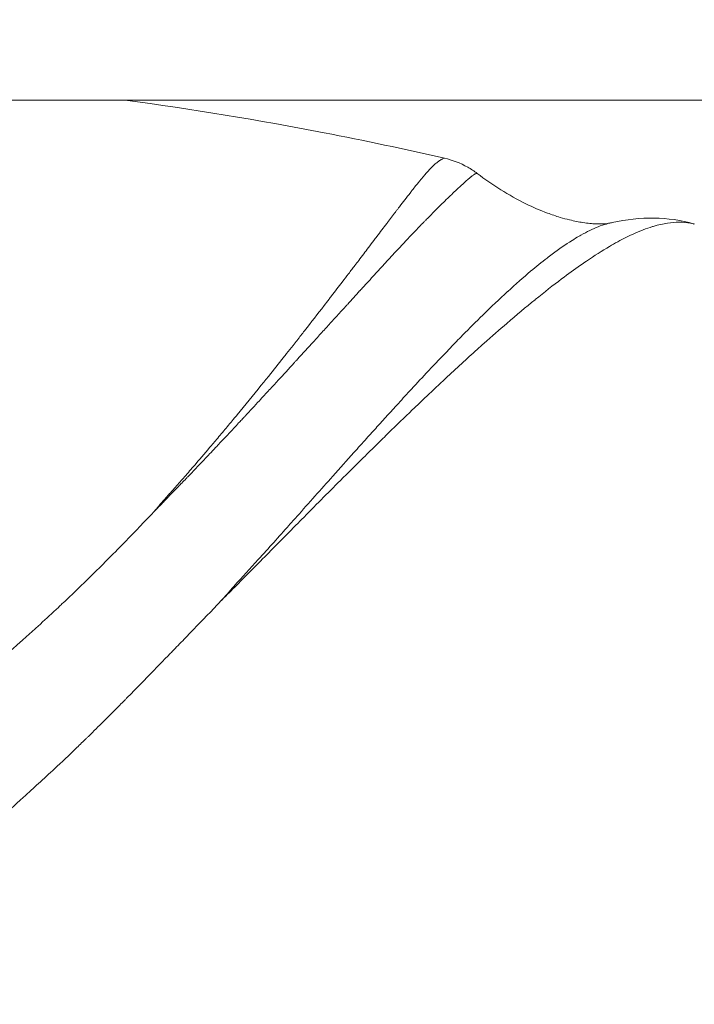
# Model space of a CAD drawing. Units: millimetres. Extents: x 10379 to 28130, y 1802 to 9741.
# Drawn here: x 19756 to 19766, y 4793 to 4807 of the extents above; entities that cross this region are included whole.
import ezdxf

# ---------------------------------------------------------------- set-up
doc = ezdxf.new("R2010")
doc.units = ezdxf.units.MM
doc.header["$MEASUREMENT"] = 0
doc.styles.get("Standard").update_dxf_attribs({"font": 'arial.ttf'})
doc.dimstyles.new('ISO-25', dxfattribs={"dimtxt": 2.5, "dimasz": 2.5, "dimexe": 1.25, "dimexo": 0.625, "dimtad": 1, "dimtxsty": 'Standard', "dimcen": 2.5, "dimadec": 0, "dimazin": 0, "dimtfac": 1, "dimtmove": 0, "dimatfit": 3, "dimfxl": 1, "dimarcsym": 0})

# ---------------------------------------------------------------- blocks, each defined once
blk = doc.blocks.new('*D13')
at = {"color": 0, "lineweight": -2, "transparency": 16777216}
for p, q in [((11081.446, 8936.638), (10960.196, 8936.638)), ((10961.446, 2041.488), (10961.446, 8716.638)), ((11081.446, 1821.488), (10960.196, 1821.488))]:
    blk.add_line(p, q, dxfattribs=at)
at = {"color": 0, "transparency": 16777216}
for points in [[(10924.78, 8716.638), (10998.113, 8716.638), (10961.446, 8936.638)], [(10924.78, 2041.488), (10998.113, 2041.488), (10961.446, 1821.488)]]:
    blk.add_solid(points, dxfattribs=at)
at = {"layer": 'Defpoints', "color": 0, "transparency": 16777216}
for p in [(10961.446, 8936.638), (23939.245, 8936.638), (15387.024, 1821.488)]:
    blk.add_point(p, dxfattribs=at)
at = {"color": 0, "lineweight": 13, "transparency": 16777216, "insert": (10641.446, 5379.063), "char_height": 400, "attachment_point": 5, "rotation": 90}
blk.add_mtext('710', dxfattribs=at)

msp = doc.modelspace()

# ---------------------------------------------------------------- linework, layer by layer
at = {"color": 0, "linetype": 'Continuous', "lineweight": 0}
msp.add_line((19728.161, 4806.163), (20253.301, 4806.042), dxfattribs=at)
at = {"color": 0, "linetype": 'Continuous', "lineweight": 0, "extrusion": (1.91778e-16, 1.96966e-16, -1)}
msp.add_ellipse((19664.745, 4854.415), major_axis=(-94.429, 55.35), ratio=0.114373, start_param=3.163724, end_param=3.168651, dxfattribs=at)
msp.add_open_spline([(28129.351, 5251.544), (28130.398, 5334.066), (28124.513, 5487.721), (28140.233, 6132.609), (27829.953, 7546.405), (25806.01, 6803.685), (25265.142, 8550.644), (24119.781, 8973.833), (23333.452, 8910.337), (22519.186, 9029.864), (21619.606, 8311.254), (20660.296, 8446.676), (20037.805, 8428.466), (19448.779, 8467.98), (18424.609, 7574.577), (16588.745, 8475.784), (14940.872, 7719.21), (13827.036, 7290.061), (12869.081, 6836.151), (11446.339, 7306.729), (11090.681, 5897.372), (11122.522, 5254.123), (11096.791, 4607.584), (11391.608, 3170.586), (13145.027, 3928.721), (13712.387, 2352.403), (14929.878, 1765.113), (16021.428, 1843.306), (16827.97, 1763.15), (17862.019, 2351.248), (18987.985, 3029.933), (20216.903, 2887.751), (21380.805, 3016.002), (22815.263, 2334.131), (24311.511, 3044.006), (25421.587, 3466.756), (26378.127, 3922.622), (27799.399, 3449.444), (28122.821, 4736.936), (28129.351, 5251.544)], degree=3, knots=[0, 0, 0, 0, 240.288235, 468.013804, 1965.521041, 3408.452009, 5127.559109, 6275.609406, 6798.015429, 7503.609423, 8651.659721, 9936.316527, 10255.670948, 10532.516038, 11680.566335, 13831.348736, 15728.072614, 16876.122911, 17448.473215, 18891.404183, 20389.830556, 20676.867528, 20857.871213, 22356.297587, 23799.228554, 24653.062245, 26724.209535, 27327.409537, 27952.209334, 29100.259631, 30776.473, 31745.465202, 32719.619831, 34265.68044, 36173.130654, 37321.180951, 37888.621119, 39331.552087, 40829.978461, 40829.978461, 40829.978461, 40829.978461])
at = {"color": 0, "linetype": 'Continuous', "lineweight": 0}
for points, knots in [([(19757.623, 4806.156), (19758.602, 4806.025), (19759.572, 4805.865), (19761.117, 4805.565), (19761.703, 4805.441), (19762.283, 4805.308)], [2.379637, 2.379637, 2.379637, 2.379637, 5.356625, 5.356625, 7.195563, 7.195563, 7.195563, 7.195563]), ([(19758.051, 4800.156), (19758.055, 4800.164), (19758.061, 4800.171), (19758.069, 4800.181), (19758.071, 4800.184), (19758.074, 4800.187), (19758.078, 4800.192), (19758.088, 4800.203), (19758.093, 4800.209), (19758.101, 4800.219), (19758.105, 4800.223), (19758.112, 4800.231), (19758.115, 4800.235), (19758.121, 4800.241), (19758.122, 4800.243), (19758.138, 4800.262), (19758.151, 4800.276), (19758.171, 4800.298), (19758.177, 4800.306), (19758.19, 4800.32), (19758.196, 4800.327), (19758.223, 4800.358), (19758.243, 4800.379), (19758.269, 4800.41), (19758.277, 4800.419), (19758.305, 4800.449), (19758.323, 4800.47), (19758.347, 4800.497), (19758.352, 4800.503), (19758.403, 4800.56), (19758.447, 4800.61), (19758.497, 4800.667), (19758.503, 4800.674), (19758.534, 4800.709), (19758.559, 4800.738), (19758.609, 4800.796), (19758.634, 4800.825), (19758.734, 4800.941), (19758.81, 4801.03), (19758.903, 4801.14), (19758.922, 4801.162), (19758.987, 4801.239), (19759.033, 4801.295), (19759.102, 4801.377), (19759.125, 4801.405), (19759.16, 4801.446), (19759.171, 4801.46), (19759.187, 4801.479), (19759.191, 4801.484), (19759.203, 4801.498), (19759.21, 4801.507), (19759.23, 4801.531), (19759.243, 4801.547), (19759.375, 4801.706), (19759.492, 4801.849), (19759.643, 4802.037), (19759.681, 4802.083), (19759.791, 4802.22), (19759.863, 4802.311), (19759.942, 4802.41), (19759.95, 4802.42), (19759.965, 4802.439), (19759.972, 4802.449), (19760.012, 4802.498), (19760.043, 4802.538), (19760.093, 4802.602), (19760.113, 4802.626), (19760.141, 4802.663), (19760.151, 4802.675), (19760.17, 4802.699), (19760.18, 4802.712), (19760.206, 4802.746), (19760.224, 4802.768), (19760.339, 4802.915), (19760.434, 4803.038), (19760.551, 4803.189), (19760.575, 4803.22), (19760.611, 4803.267), (19760.623, 4803.283), (19760.688, 4803.367), (19760.74, 4803.435), (19760.822, 4803.542), (19760.853, 4803.582), (19760.899, 4803.643), (19760.914, 4803.663), (19760.937, 4803.692), (19760.944, 4803.702), (19760.959, 4803.722), (19760.967, 4803.732), (19760.994, 4803.767), (19761.013, 4803.792), (19761.081, 4803.882), (19761.128, 4803.944), (19761.201, 4804.04), (19761.227, 4804.074), (19761.267, 4804.127), (19761.281, 4804.145), (19761.346, 4804.23), (19761.394, 4804.294), (19761.444, 4804.36), (19761.447, 4804.365), (19761.491, 4804.422), (19761.53, 4804.473), (19761.57, 4804.527), (19761.573, 4804.53), (19761.584, 4804.545), (19761.593, 4804.556), (19761.61, 4804.578), (19761.618, 4804.589), (19761.68, 4804.67), (19761.731, 4804.737), (19761.787, 4804.808), (19761.793, 4804.816), (19761.834, 4804.868), (19761.867, 4804.91), (19761.904, 4804.956), (19761.909, 4804.962), (19761.917, 4804.971), (19761.919, 4804.974), (19761.942, 4805.002), (19761.962, 4805.026), (19761.984, 4805.053), (19761.988, 4805.057), (19762.004, 4805.076), (19762.017, 4805.09), (19762.043, 4805.119), (19762.057, 4805.134), (19762.082, 4805.161), (19762.094, 4805.173), (19762.111, 4805.19), (19762.116, 4805.195), (19762.123, 4805.201), (19762.124, 4805.202), (19762.128, 4805.206), (19762.131, 4805.209), (19762.135, 4805.213), (19762.136, 4805.214), (19762.142, 4805.218), (19762.145, 4805.222), (19762.156, 4805.231), (19762.163, 4805.237), (19762.174, 4805.246), (19762.179, 4805.249), (19762.185, 4805.254), (19762.187, 4805.256), (19762.19, 4805.258), (19762.191, 4805.259), (19762.193, 4805.26), (19762.194, 4805.261), (19762.197, 4805.263), (19762.2, 4805.265), (19762.208, 4805.271), (19762.214, 4805.275), (19762.223, 4805.281), (19762.226, 4805.283), (19762.233, 4805.287), (19762.236, 4805.289), (19762.245, 4805.294), (19762.25, 4805.297), (19762.262, 4805.303), (19762.268, 4805.305), (19762.276, 4805.308), (19762.279, 4805.308), (19762.282, 4805.308), (19762.282, 4805.308), (19762.283, 4805.308)], [0.0000057, 0.0000057, 0.0000057, 0.0000057, 0.0009766, 0.0009766, 0.0012207, 0.0012207, 0.0019531, 0.0019531, 0.0024414, 0.0024414, 0.0029297, 0.0029297, 0.003418, 0.003418, 0.0039063, 0.0039063, 0.0058594, 0.0058594, 0.0068359, 0.0068359, 0.0078125, 0.0078125, 0.0105235, 0.0105235, 0.0117188, 0.0117188, 0.0146484, 0.0146484, 0.015625, 0.015625, 0.0224905, 0.0224905, 0.0234375, 0.0234375, 0.0273437, 0.0273437, 0.03125, 0.03125, 0.0437582, 0.0437582, 0.046875, 0.046875, 0.0546875, 0.0546875, 0.0585937, 0.0585937, 0.0605469, 0.0605469, 0.0612798, 0.0612798, 0.0625, 0.0625, 0.0648707, 0.0648707, 0.0866134, 0.0866134, 0.09375, 0.09375, 0.1078473, 0.1078473, 0.109375, 0.109375, 0.1108787, 0.1108787, 0.1171875, 0.1171875, 0.1210937, 0.1210937, 0.1230469, 0.1230469, 0.125, 0.125, 0.1288367, 0.1288367, 0.1505536, 0.1505536, 0.15625, 0.15625, 0.1592248, 0.1592248, 0.171821, 0.171821, 0.1796875, 0.1796875, 0.1835938, 0.1835938, 0.1855469, 0.1855469, 0.1875, 0.1875, 0.1928932, 0.1928932, 0.2065506, 0.2065506, 0.2143515, 0.2143515, 0.21875, 0.21875, 0.234375, 0.234375, 0.2354509, 0.2354509, 0.2490234, 0.2490234, 0.25, 0.25, 0.2534012, 0.2534012, 0.2567476, 0.2567476, 0.2785033, 0.2785033, 0.28125, 0.28125, 0.296875, 0.296875, 0.2992737, 0.2992737, 0.3004996, 0.3004996, 0.3105469, 0.3105469, 0.3125, 0.3125, 0.3195865, 0.3195865, 0.328125, 0.328125, 0.3359375, 0.3359375, 0.3398438, 0.3398438, 0.3405355, 0.3405355, 0.3427734, 0.3427734, 0.34375, 0.34375, 0.3463403, 0.3463403, 0.3515625, 0.3515625, 0.3554688, 0.3554688, 0.3574219, 0.3574219, 0.3583984, 0.3583984, 0.359375, 0.359375, 0.3613095, 0.3613095, 0.3671875, 0.3671875, 0.3710938, 0.3710938, 0.375, 0.375, 0.3822225, 0.3822225, 0.3942017, 0.3942017, 0.4033907, 0.4033907, 0.4060387, 0.4060387, 0.4060387, 0.4060387]), ([(19762.283, 4805.308), (19762.396, 4805.282), (19762.513, 4805.238), (19762.67, 4805.15), (19762.717, 4805.119), (19762.761, 4805.085)], [0, 0, 0, 0, 0.4020203, 0.4020203, 0.581152, 0.581152, 0.581152, 0.581152]), ([(19762.761, 4805.085), (19762.76, 4805.086), (19762.758, 4805.087), (19762.755, 4805.087), (19762.755, 4805.087), (19762.754, 4805.087), (19762.753, 4805.087), (19762.751, 4805.087), (19762.748, 4805.086), (19762.744, 4805.085), (19762.741, 4805.084), (19762.737, 4805.083), (19762.733, 4805.081), (19762.73, 4805.079), (19762.727, 4805.078), (19762.724, 4805.076), (19762.723, 4805.075), (19762.722, 4805.075), (19762.721, 4805.074), (19762.719, 4805.073), (19762.717, 4805.072), (19762.715, 4805.07), (19762.714, 4805.07), (19762.713, 4805.069), (19762.712, 4805.068), (19762.711, 4805.068), (19762.711, 4805.068), (19762.71, 4805.067), (19762.71, 4805.067), (19762.709, 4805.067), (19762.709, 4805.067), (19762.708, 4805.066), (19762.707, 4805.065), (19762.706, 4805.065), (19762.705, 4805.064), (19762.704, 4805.064), (19762.704, 4805.063), (19762.699, 4805.06), (19762.694, 4805.056), (19762.688, 4805.052), (19762.683, 4805.048), (19762.677, 4805.043), (19762.671, 4805.038), (19762.669, 4805.036), (19762.667, 4805.035), (19762.665, 4805.033), (19762.665, 4805.033), (19762.664, 4805.033), (19762.664, 4805.033), (19762.661, 4805.03), (19762.657, 4805.027), (19762.652, 4805.023), (19762.649, 4805.02), (19762.645, 4805.017), (19762.642, 4805.014), (19762.637, 4805.01), (19762.631, 4805.006), (19762.625, 4805), (19762.623, 4804.998), (19762.62, 4804.995), (19762.617, 4804.993), (19762.616, 4804.993), (19762.616, 4804.992), (19762.616, 4804.992), (19762.614, 4804.99), (19762.612, 4804.989), (19762.61, 4804.987), (19762.61, 4804.987), (19762.609, 4804.986), (19762.608, 4804.985), (19762.607, 4804.985), (19762.607, 4804.984), (19762.606, 4804.984), (19762.606, 4804.983), (19762.605, 4804.983), (19762.605, 4804.983), (19762.6, 4804.979), (19762.596, 4804.974), (19762.591, 4804.97), (19762.574, 4804.954), (19762.554, 4804.937), (19762.533, 4804.917), (19762.519, 4804.904), (19762.505, 4804.891), (19762.49, 4804.877), (19762.488, 4804.875), (19762.487, 4804.874), (19762.485, 4804.872), (19762.479, 4804.867), (19762.473, 4804.861), (19762.467, 4804.855), (19762.463, 4804.852), (19762.459, 4804.848), (19762.455, 4804.844), (19762.453, 4804.842), (19762.451, 4804.84), (19762.449, 4804.838), (19762.448, 4804.837), (19762.447, 4804.836), (19762.446, 4804.835), (19762.445, 4804.834), (19762.443, 4804.833), (19762.443, 4804.832), (19762.42, 4804.811), (19762.395, 4804.787), (19762.368, 4804.761), (19762.366, 4804.759), (19762.363, 4804.756), (19762.361, 4804.754), (19762.358, 4804.751), (19762.355, 4804.748), (19762.352, 4804.746), (19762.325, 4804.719), (19762.295, 4804.691), (19762.263, 4804.659), (19762.257, 4804.653), (19762.25, 4804.647), (19762.244, 4804.641), (19762.228, 4804.625), (19762.211, 4804.608), (19762.193, 4804.59), (19762.167, 4804.565), (19762.139, 4804.537), (19762.11, 4804.508), (19762.086, 4804.483), (19762.06, 4804.457), (19762.034, 4804.43), (19762.026, 4804.422), (19762.018, 4804.414), (19762.009, 4804.405), (19762, 4804.396), (19761.99, 4804.385), (19761.98, 4804.375), (19761.974, 4804.369), (19761.967, 4804.362), (19761.961, 4804.355), (19761.957, 4804.351), (19761.953, 4804.347), (19761.95, 4804.344), (19761.902, 4804.294), (19761.853, 4804.243), (19761.803, 4804.19), (19761.728, 4804.112), (19761.652, 4804.029), (19761.573, 4803.945), (19761.544, 4803.913), (19761.514, 4803.881), (19761.484, 4803.848), (19761.43, 4803.79), (19761.375, 4803.731), (19761.321, 4803.671), (19761.295, 4803.644), (19761.269, 4803.616), (19761.243, 4803.587), (19761.212, 4803.553), (19761.181, 4803.519), (19761.149, 4803.484), (19761.133, 4803.467), (19761.118, 4803.45), (19761.102, 4803.433), (19761.088, 4803.418), (19761.074, 4803.403), (19761.06, 4803.387), (19761.057, 4803.384), (19761.055, 4803.381), (19761.052, 4803.378), (19761.05, 4803.376), (19761.047, 4803.373), (19761.045, 4803.371), (19760.989, 4803.309), (19760.931, 4803.246), (19760.871, 4803.18), (19760.861, 4803.169), (19760.852, 4803.159), (19760.842, 4803.148), (19760.811, 4803.114), (19760.78, 4803.08), (19760.748, 4803.044), (19760.704, 4802.997), (19760.66, 4802.948), (19760.615, 4802.899), (19760.576, 4802.856), (19760.536, 4802.812), (19760.495, 4802.767), (19760.473, 4802.743), (19760.451, 4802.718), (19760.429, 4802.694), (19760.409, 4802.673), (19760.39, 4802.651), (19760.371, 4802.63), (19760.295, 4802.547), (19760.217, 4802.462), (19760.139, 4802.376), (19760.131, 4802.367), (19760.123, 4802.359), (19760.115, 4802.35), (19760.106, 4802.34), (19760.097, 4802.331), (19760.089, 4802.321), (19760.011, 4802.236), (19759.933, 4802.151), (19759.854, 4802.064), (19759.812, 4802.019), (19759.77, 4801.973), (19759.727, 4801.927), (19759.679, 4801.875), (19759.631, 4801.823), (19759.582, 4801.77), (19759.513, 4801.696), (19759.444, 4801.621), (19759.374, 4801.545), (19759.364, 4801.535), (19759.355, 4801.525), (19759.346, 4801.515), (19759.332, 4801.5), (19759.318, 4801.485), (19759.303, 4801.469), (19759.295, 4801.461), (19759.288, 4801.453), (19759.28, 4801.445), (19759.191, 4801.349), (19759.1, 4801.252), (19759.007, 4801.154), (19758.986, 4801.131), (19758.965, 4801.109), (19758.944, 4801.086), (19758.914, 4801.055), (19758.885, 4801.024), (19758.855, 4800.993), (19758.836, 4800.972), (19758.817, 4800.952), (19758.798, 4800.932), (19758.795, 4800.928), (19758.792, 4800.926), (19758.788, 4800.921), (19758.783, 4800.917), (19758.779, 4800.912), (19758.775, 4800.907), (19758.74, 4800.871), (19758.708, 4800.837), (19758.677, 4800.804), (19758.634, 4800.759), (19758.594, 4800.718), (19758.559, 4800.681), (19758.546, 4800.668), (19758.534, 4800.655), (19758.522, 4800.643), (19758.52, 4800.64), (19758.517, 4800.638), (19758.515, 4800.635), (19758.491, 4800.611), (19758.47, 4800.589), (19758.451, 4800.569), (19758.446, 4800.564), (19758.441, 4800.559), (19758.437, 4800.555), (19758.435, 4800.552), (19758.432, 4800.55), (19758.43, 4800.548), (19758.428, 4800.545), (19758.424, 4800.541), (19758.419, 4800.536), (19758.394, 4800.51), (19758.37, 4800.486), (19758.349, 4800.464), (19758.325, 4800.44), (19758.304, 4800.419), (19758.286, 4800.4), (19758.283, 4800.397), (19758.28, 4800.394), (19758.278, 4800.391), (19758.265, 4800.378), (19758.254, 4800.367), (19758.244, 4800.357), (19758.242, 4800.354), (19758.24, 4800.353), (19758.236, 4800.349), (19758.229, 4800.341), (19758.221, 4800.333), (19758.214, 4800.325), (19758.198, 4800.309), (19758.185, 4800.295), (19758.171, 4800.281), (19758.159, 4800.268), (19758.147, 4800.255), (19758.133, 4800.242), (19758.126, 4800.234), (19758.12, 4800.227), (19758.113, 4800.22), (19758.111, 4800.218), (19758.11, 4800.217), (19758.108, 4800.215), (19758.106, 4800.213), (19758.104, 4800.211), (19758.102, 4800.208), (19758.096, 4800.202), (19758.091, 4800.196), (19758.086, 4800.191), (19758.084, 4800.19), (19758.083, 4800.188), (19758.081, 4800.186), (19758.078, 4800.183), (19758.075, 4800.18), (19758.073, 4800.177), (19758.069, 4800.174), (19758.066, 4800.171), (19758.064, 4800.169), (19758.061, 4800.166), (19758.058, 4800.163), (19758.055, 4800.161), (19758.053, 4800.159), (19758.051, 4800.157), (19758.051, 4800.156)], [0.5842006, 0.5842006, 0.5842006, 0.5842006, 0.5921146, 0.5921146, 0.5921146, 0.59375, 0.59375, 0.59375, 0.601538, 0.601538, 0.601538, 0.609375, 0.609375, 0.609375, 0.6153893, 0.6153893, 0.6153893, 0.6171875, 0.6171875, 0.6171875, 0.6210937, 0.6210937, 0.6210937, 0.6230469, 0.6230469, 0.6230469, 0.6240234, 0.6240234, 0.6240234, 0.6247558, 0.6247558, 0.6247558, 0.6261119, 0.6261119, 0.6261119, 0.6269781, 0.6269781, 0.6269781, 0.6328125, 0.6328125, 0.6328125, 0.6386891, 0.6386891, 0.6386891, 0.6403808, 0.6403808, 0.6403808, 0.640625, 0.640625, 0.640625, 0.6454147, 0.6454147, 0.6454147, 0.6484375, 0.6484375, 0.6484375, 0.6523437, 0.6523437, 0.6523437, 0.6541106, 0.6541106, 0.6541106, 0.6542969, 0.6542969, 0.6542969, 0.6552734, 0.6552734, 0.6552734, 0.6557617, 0.6557617, 0.6557617, 0.6560058, 0.6560058, 0.6560058, 0.65625, 0.65625, 0.65625, 0.6595566, 0.6595566, 0.6595566, 0.671875, 0.671875, 0.671875, 0.6796875, 0.6796875, 0.6796875, 0.6805811, 0.6805811, 0.6805811, 0.6835937, 0.6835937, 0.6835937, 0.6855469, 0.6855469, 0.6855469, 0.6865234, 0.6865234, 0.6865234, 0.6870117, 0.6870117, 0.6870117, 0.6875, 0.6875, 0.6875, 0.7008337, 0.7008337, 0.7008337, 0.7020625, 0.7020625, 0.7020625, 0.7034597, 0.7034597, 0.7034597, 0.7163146, 0.7163146, 0.7163146, 0.71875, 0.71875, 0.71875, 0.7250873, 0.7250873, 0.7250873, 0.734375, 0.734375, 0.734375, 0.7421875, 0.7421875, 0.7421875, 0.7444998, 0.7444998, 0.7444998, 0.7472533, 0.7472533, 0.7472533, 0.7490234, 0.7490234, 0.7490234, 0.75, 0.75, 0.75, 0.7638555, 0.7638555, 0.7638555, 0.7844416, 0.7844416, 0.7844416, 0.7922147, 0.7922147, 0.7922147, 0.8060581, 0.8060581, 0.8060581, 0.8125, 0.8125, 0.8125, 0.8203125, 0.8203125, 0.8203125, 0.8242187, 0.8242187, 0.8242187, 0.827517, 0.827517, 0.827517, 0.828125, 0.828125, 0.828125, 0.8286652, 0.8286652, 0.8286652, 0.8416891, 0.8416891, 0.8416891, 0.84375, 0.84375, 0.84375, 0.8504023, 0.8504023, 0.8504023, 0.859375, 0.859375, 0.859375, 0.8671875, 0.8671875, 0.8671875, 0.8713824, 0.8713824, 0.8713824, 0.875, 0.875, 0.875, 0.889263, 0.889263, 0.889263, 0.8906975, 0.8906975, 0.8906975, 0.8923146, 0.8923146, 0.8923146, 0.90625, 0.90625, 0.90625, 0.9135785, 0.9135785, 0.9135785, 0.921875, 0.921875, 0.921875, 0.9335937, 0.9335937, 0.9335937, 0.9351631, 0.9351631, 0.9351631, 0.9375, 0.9375, 0.9375, 0.9387301, 0.9387301, 0.9387301, 0.953125, 0.953125, 0.953125, 0.9564116, 0.9564116, 0.9564116, 0.9609375, 0.9609375, 0.9609375, 0.9638672, 0.9638672, 0.9638672, 0.9643554, 0.9643554, 0.9643554, 0.9648437, 0.9648437, 0.9648437, 0.96875, 0.96875, 0.96875, 0.9742008, 0.9742008, 0.9742008, 0.9761484, 0.9761484, 0.9761484, 0.9765625, 0.9765625, 0.9765625, 0.9804687, 0.9804687, 0.9804687, 0.9814453, 0.9814453, 0.9814453, 0.9819336, 0.9819336, 0.9819336, 0.9824219, 0.9824219, 0.9824219, 0.9850776, 0.9850776, 0.9850776, 0.9880489, 0.9880489, 0.9880489, 0.9885303, 0.9885303, 0.9885303, 0.9907226, 0.9907226, 0.9907226, 0.9912109, 0.9912109, 0.9912109, 0.9921875, 0.9921875, 0.9921875, 0.9942389, 0.9942389, 0.9942389, 0.9960937, 0.9960937, 0.9960937, 0.9970703, 0.9970703, 0.9970703, 0.9973144, 0.9973144, 0.9973144, 0.9975586, 0.9975586, 0.9975586, 0.9980469, 0.9980469, 0.9980469, 0.9982255, 0.9982255, 0.9982255, 0.9985622, 0.9985622, 0.9985622, 0.9989786, 0.9989786, 0.9989786, 0.9994696, 0.9994696, 0.9994696, 0.9999844, 0.9999844, 0.9999844, 0.9999844]), ([(19762.761, 4805.085), (19762.983, 4804.918), (19763.22, 4804.767), (19763.573, 4804.593), (19763.678, 4804.547), (19763.847, 4804.485), (19763.91, 4804.464), (19764.017, 4804.431), (19764.064, 4804.419), (19764.178, 4804.391), (19764.246, 4804.378), (19764.341, 4804.363), (19764.375, 4804.359), (19764.436, 4804.353), (19764.46, 4804.351), (19764.523, 4804.348), (19764.554, 4804.349), (19764.629, 4804.351), (19764.641, 4804.35), (19764.73, 4804.369)], [0, 0, 0, 0, 0.835727, 0.835727, 1.180419, 1.180419, 1.380557, 1.380557, 1.536819, 1.536819, 1.789912, 1.789912, 2.000424, 2.000424, 2.254151, 2.254151, 2.76873, 2.76873, 3.903472, 3.903472, 3.903472, 3.903472]), ([(19765.928, 4804.347), (19765.923, 4804.349), (19765.918, 4804.35), (19765.863, 4804.365), (19765.807, 4804.373), (19765.73, 4804.376), (19765.715, 4804.376), (19765.649, 4804.375), (19765.596, 4804.371), (19765.474, 4804.351), (19765.404, 4804.336), (19765.314, 4804.309), (19765.299, 4804.304), (19765.195, 4804.27), (19765.099, 4804.232), (19764.946, 4804.161), (19764.894, 4804.134), (19764.83, 4804.1), (19764.82, 4804.095), (19764.771, 4804.068), (19764.731, 4804.045), (19764.584, 4803.957), (19764.471, 4803.886), (19764.326, 4803.787), (19764.298, 4803.768), (19764.179, 4803.685), (19764.087, 4803.618), (19763.868, 4803.454), (19763.74, 4803.354), (19763.607, 4803.246), (19763.606, 4803.245), (19763.471, 4803.136), (19763.334, 4803.02), (19763.084, 4802.806), (19762.973, 4802.709), (19762.827, 4802.578), (19762.792, 4802.547), (19762.608, 4802.381), (19762.455, 4802.24), (19762.208, 4802.01), (19762.117, 4801.924), (19761.955, 4801.77), (19761.884, 4801.703), (19761.7, 4801.526), (19761.585, 4801.415), (19761.413, 4801.247), (19761.358, 4801.193), (19761.235, 4801.072), (19761.167, 4801.005), (19760.988, 4800.829), (19760.877, 4800.718), (19760.579, 4800.421), (19760.39, 4800.231), (19760.157, 4799.995), (19760.116, 4799.954), (19759.919, 4799.755), (19759.761, 4799.594), (19759.476, 4799.306), (19759.35, 4799.18), (19759.153, 4798.98), (19759.083, 4798.91), (19759.01, 4798.84)], [-1.531765, -1.531765, -1.531765, -1.531765, -1.521933, -1.521933, -1.423039, -1.423039, -1.399255, -1.399255, -1.324668, -1.324668, -1.244211, -1.244211, -1.228756, -1.228756, -1.137096, -1.137096, -1.090153, -1.090153, -1.081371, -1.081371, -1.047291, -1.047291, -0.957215, -0.957215, -0.935615, -0.935615, -0.867886, -0.867886, -0.779929, -0.779929, -0.779134, -0.779134, -0.690147, -0.690147, -0.622004, -0.622004, -0.601409, -0.601409, -0.511909, -0.511909, -0.460858, -0.460858, -0.422163, -0.422163, -0.360876, -0.360876, -0.331857, -0.331857, -0.296905, -0.296905, -0.240859, -0.240859, -0.149099, -0.149099, -0.129843, -0.129843, -0.05623, -0.05623, -0.000003, -0.000003, 0.031426, 0.031426, 0.031426, 0.031426]), ([(19759.01, 4798.84), (19759.083, 4798.91), (19759.143, 4798.987), (19759.331, 4799.193), (19759.45, 4799.323), (19759.719, 4799.62), (19759.868, 4799.787), (19760.052, 4799.994), (19760.09, 4800.036), (19760.307, 4800.281), (19760.482, 4800.477), (19760.757, 4800.785), (19760.859, 4800.9), (19761.023, 4801.082), (19761.085, 4801.151), (19761.198, 4801.276), (19761.248, 4801.332), (19761.404, 4801.505), (19761.508, 4801.62), (19761.675, 4801.802), (19761.738, 4801.871), (19761.884, 4802.029), (19761.966, 4802.117), (19762.187, 4802.352), (19762.324, 4802.495), (19762.487, 4802.664), (19762.518, 4802.695), (19762.648, 4802.827), (19762.745, 4802.925), (19762.965, 4803.14), (19763.086, 4803.254), (19763.204, 4803.362), (19763.205, 4803.363), (19763.206, 4803.364), (19763.321, 4803.47), (19763.432, 4803.568), (19763.622, 4803.727), (19763.702, 4803.792), (19763.804, 4803.871), (19763.829, 4803.889), (19763.954, 4803.983), (19764.051, 4804.049), (19764.179, 4804.13), (19764.213, 4804.15), (19764.255, 4804.175), (19764.263, 4804.18), (19764.317, 4804.211), (19764.361, 4804.234), (19764.487, 4804.295), (19764.568, 4804.326), (19764.658, 4804.352), (19764.671, 4804.355), (19764.7, 4804.363), (19764.715, 4804.366), (19764.73, 4804.369)], [-0.031447, -0.031447, -0.031447, -0.031447, 0, 0, 0.05623, 0.05623, 0.129843, 0.129843, 0.149099, 0.149099, 0.240859, 0.240859, 0.296905, 0.296905, 0.331857, 0.331857, 0.360876, 0.360876, 0.422163, 0.422163, 0.460858, 0.460858, 0.511909, 0.511909, 0.601409, 0.601409, 0.622004, 0.622004, 0.690147, 0.690147, 0.779134, 0.779134, 0.779929, 0.779929, 0.779929, 0.867886, 0.867886, 0.935615, 0.935615, 0.957215, 0.957215, 1.047291, 1.047291, 1.081371, 1.081371, 1.090153, 1.090153, 1.137096, 1.137096, 1.228756, 1.228756, 1.244211, 1.244211, 1.262583, 1.262583, 1.262583, 1.262583]), ([(19751.064, 4795.766), (19751.25, 4795.766), (19751.435, 4795.777), (19751.711, 4795.812), (19751.804, 4795.826), (19751.916, 4795.847), (19751.936, 4795.85), (19751.982, 4795.86), (19752.008, 4795.865), (19752.057, 4795.876), (19752.08, 4795.881), (19752.126, 4795.891), (19752.151, 4795.897), (19752.256, 4795.923), (19752.342, 4795.946), (19752.473, 4795.986), (19752.518, 4795.999), (19752.584, 4796.021), (19752.607, 4796.029), (19752.641, 4796.04), (19752.652, 4796.044), (19752.675, 4796.052), (19752.688, 4796.056), (19752.731, 4796.071), (19752.765, 4796.084), (19752.843, 4796.113), (19752.889, 4796.131), (19752.977, 4796.166), (19753.019, 4796.183), (19753.085, 4796.211), (19753.107, 4796.22), (19753.14, 4796.234), (19753.151, 4796.239), (19753.168, 4796.247), (19753.174, 4796.249), (19753.185, 4796.254), (19753.193, 4796.258), (19753.26, 4796.288), (19753.331, 4796.321), (19753.45, 4796.378), (19753.491, 4796.398), (19753.548, 4796.427), (19753.563, 4796.434), (19753.585, 4796.446), (19753.593, 4796.45), (19753.612, 4796.46), (19753.623, 4796.466), (19753.647, 4796.478), (19753.66, 4796.485), (19753.75, 4796.532), (19753.828, 4796.575), (19753.94, 4796.639), (19753.976, 4796.66), (19754.03, 4796.691), (19754.048, 4796.702), (19754.084, 4796.723), (19754.1, 4796.733), (19754.177, 4796.779), (19754.234, 4796.815), (19754.38, 4796.907), (19754.466, 4796.964), (19754.62, 4797.068), (19754.687, 4797.115), (19754.786, 4797.186), (19754.818, 4797.209), (19754.867, 4797.244), (19754.883, 4797.256), (19754.914, 4797.279), (19754.929, 4797.29), (19755.083, 4797.405), (19755.214, 4797.507), (19755.412, 4797.666), (19755.483, 4797.723), (19755.6, 4797.821), (19755.649, 4797.862), (19755.81, 4797.999), (19755.925, 4798.098), (19756.066, 4798.222), (19756.091, 4798.245), (19756.149, 4798.296), (19756.181, 4798.325), (19756.242, 4798.38), (19756.271, 4798.406), (19756.315, 4798.446), (19756.329, 4798.459), (19756.351, 4798.479), (19756.358, 4798.485), (19756.373, 4798.498), (19756.381, 4798.506), (19756.473, 4798.59), (19756.561, 4798.672), (19756.667, 4798.771), (19756.685, 4798.788), (19756.756, 4798.855), (19756.81, 4798.906), (19756.892, 4798.984), (19756.919, 4799.011), (19756.961, 4799.051), (19756.975, 4799.064), (19757.002, 4799.091), (19757.017, 4799.105), (19757.071, 4799.158), (19757.112, 4799.198), (19757.314, 4799.397), (19757.472, 4799.556), (19757.628, 4799.717)], [0, 0, 0, 0, 0.0625, 0.0625, 0.09375, 0.09375, 0.1005216, 0.1005216, 0.109375, 0.109375, 0.1171875, 0.1171875, 0.125, 0.125, 0.15625, 0.15625, 0.171875, 0.171875, 0.1796875, 0.1796875, 0.1835937, 0.1835937, 0.1875, 0.1875, 0.2012826, 0.2012826, 0.21875, 0.21875, 0.234375, 0.234375, 0.2421875, 0.2421875, 0.2460937, 0.2460937, 0.2480469, 0.2480469, 0.25, 0.25, 0.28125, 0.28125, 0.296875, 0.296875, 0.3019845, 0.3019845, 0.3046875, 0.3046875, 0.3085937, 0.3085937, 0.3125, 0.3125, 0.34375, 0.34375, 0.359375, 0.359375, 0.3671875, 0.3671875, 0.375, 0.375, 0.3993238, 0.3993238, 0.4375, 0.4375, 0.46875, 0.46875, 0.484375, 0.484375, 0.4921875, 0.4921875, 0.5, 0.5, 0.5625, 0.5625, 0.5989395, 0.5989395, 0.625, 0.625, 0.6875, 0.6875, 0.7014152, 0.7014152, 0.71875, 0.71875, 0.734375, 0.734375, 0.7421875, 0.7421875, 0.7460937, 0.7460937, 0.75, 0.75, 0.8023078, 0.8023078, 0.8125, 0.8125, 0.84375, 0.84375, 0.859375, 0.859375, 0.8671875, 0.8671875, 0.875, 0.875, 0.9002906, 0.9002906, 1, 1, 1, 1]), ([(19758.968, 4798.792), (19758.832, 4798.65), (19758.702, 4798.515), (19758.516, 4798.323), (19758.456, 4798.26), (19758.367, 4798.169), (19758.338, 4798.139), (19758.295, 4798.094), (19758.281, 4798.08), (19758.26, 4798.058), (19758.253, 4798.05), (19758.242, 4798.04), (19758.239, 4798.036), (19758.232, 4798.029), (19758.229, 4798.026), (19758.159, 4797.954), (19758.094, 4797.887), (19757.997, 4797.787), (19757.965, 4797.755), (19757.901, 4797.689), (19757.868, 4797.655), (19757.776, 4797.561), (19757.712, 4797.496), (19757.636, 4797.419), (19757.627, 4797.41), (19757.593, 4797.376), (19757.569, 4797.351), (19757.527, 4797.309), (19757.51, 4797.291), (19757.483, 4797.264), (19757.474, 4797.256), (19757.461, 4797.242), (19757.457, 4797.238), (19757.448, 4797.229), (19757.442, 4797.223), (19757.384, 4797.165), (19757.322, 4797.103), (19757.219, 4797.001), (19757.183, 4796.966), (19757.127, 4796.91), (19757.108, 4796.891), (19757.078, 4796.862), (19757.068, 4796.853), (19757.053, 4796.838), (19757.045, 4796.83), (19757.038, 4796.823), (19757.033, 4796.818), (19757.031, 4796.817), (19756.976, 4796.763), (19756.929, 4796.718), (19756.824, 4796.617), (19756.771, 4796.566), (19756.693, 4796.493), (19756.664, 4796.466), (19756.632, 4796.437), (19756.623, 4796.428), (19756.613, 4796.419), (19756.61, 4796.416), (19756.606, 4796.412), (19756.604, 4796.411), (19756.603, 4796.409), (19756.602, 4796.409), (19756.602, 4796.408), (19756.601, 4796.408), (19756.601, 4796.408), (19756.601, 4796.407), (19756.514, 4796.326), (19756.434, 4796.252), (19756.323, 4796.15), (19756.288, 4796.118), (19756.238, 4796.072), (19756.221, 4796.057), (19756.197, 4796.035), (19756.189, 4796.028), (19756.178, 4796.017), (19756.174, 4796.014), (19756.166, 4796.007), (19756.163, 4796.004), (19756.142, 4795.984), (19756.125, 4795.969), (19756.087, 4795.934), (19756.066, 4795.915), (19756.026, 4795.879), (19756.007, 4795.862), (19755.97, 4795.828), (19755.953, 4795.812), (19755.895, 4795.759), (19755.857, 4795.724), (19755.8, 4795.673), (19755.781, 4795.656), (19755.752, 4795.63), (19755.743, 4795.622), (19755.729, 4795.609), (19755.724, 4795.605), (19755.714, 4795.596), (19755.711, 4795.593), (19755.659, 4795.547), (19755.617, 4795.509), (19755.559, 4795.458), (19755.54, 4795.441), (19755.514, 4795.418), (19755.505, 4795.41), (19755.493, 4795.399), (19755.488, 4795.395), (19755.48, 4795.388), (19755.477, 4795.386), (19755.433, 4795.346), (19755.393, 4795.312), (19755.331, 4795.259), (19755.309, 4795.24), (19755.269, 4795.206), (19755.251, 4795.191), (19755.156, 4795.111), (19755.076, 4795.045), (19754.952, 4794.946), (19754.91, 4794.913), (19754.846, 4794.863), (19754.824, 4794.846), (19754.781, 4794.813), (19754.761, 4794.797), (19754.62, 4794.691), (19754.505, 4794.606), (19754.323, 4794.476), (19754.254, 4794.428), (19754.097, 4794.321), (19754.008, 4794.263), (19753.876, 4794.179), (19753.833, 4794.151), (19753.767, 4794.111), (19753.745, 4794.098), (19753.713, 4794.078), (19753.697, 4794.069), (19753.68, 4794.059), (19753.67, 4794.053), (19753.665, 4794.05), (19753.572, 4793.995), (19753.486, 4793.946), (19753.28, 4793.834), (19753.16, 4793.773), (19752.938, 4793.669), (19752.837, 4793.625), (19752.686, 4793.564), (19752.635, 4793.545), (19752.56, 4793.517), (19752.535, 4793.508), (19752.497, 4793.495), (19752.485, 4793.49), (19752.46, 4793.482), (19752.449, 4793.478), (19752.386, 4793.457), (19752.337, 4793.442), (19752.225, 4793.408), (19752.162, 4793.391), (19752.043, 4793.36), (19751.986, 4793.347), (19751.902, 4793.329), (19751.874, 4793.323), (19751.817, 4793.312), (19751.79, 4793.307), (19751.524, 4793.261), (19751.293, 4793.24), (19751.063, 4793.24)], [0, 0, 0, 0, 0.0625, 0.0625, 0.09375, 0.09375, 0.109375, 0.109375, 0.117187, 0.117187, 0.121094, 0.121094, 0.123047, 0.123047, 0.125, 0.125, 0.15625, 0.15625, 0.171875, 0.171875, 0.1875, 0.1875, 0.21875, 0.21875, 0.223214, 0.223214, 0.234375, 0.234375, 0.242187, 0.242187, 0.246094, 0.246094, 0.248047, 0.248047, 0.25, 0.25, 0.28125, 0.28125, 0.296875, 0.296875, 0.304687, 0.304687, 0.308594, 0.308594, 0.310547, 0.311523, 0.311523, 0.3125, 0.3125, 0.325004, 0.325004, 0.34375, 0.34375, 0.359375, 0.359375, 0.367187, 0.367187, 0.371094, 0.371094, 0.373047, 0.373047, 0.374023, 0.374023, 0.374512, 0.374512, 0.375, 0.375, 0.40625, 0.40625, 0.421875, 0.421875, 0.429687, 0.429687, 0.433594, 0.433594, 0.435547, 0.435547, 0.4375, 0.4375, 0.444295, 0.444295, 0.453125, 0.453125, 0.460937, 0.460937, 0.46875, 0.46875, 0.484375, 0.484375, 0.492187, 0.492187, 0.496094, 0.496094, 0.498047, 0.498047, 0.5, 0.5, 0.515625, 0.515625, 0.523437, 0.523437, 0.527344, 0.527344, 0.529297, 0.529297, 0.53125, 0.53125, 0.546875, 0.546875, 0.555438, 0.555438, 0.5625, 0.5625, 0.59375, 0.59375, 0.609375, 0.609375, 0.617187, 0.617187, 0.625, 0.625, 0.663963, 0.663963, 0.6875, 0.6875, 0.71875, 0.71875, 0.734375, 0.734375, 0.742187, 0.742187, 0.746094, 0.748047, 0.748047, 0.75, 0.75, 0.775839, 0.775839, 0.8125, 0.8125, 0.84375, 0.84375, 0.859375, 0.859375, 0.867187, 0.867187, 0.871094, 0.871094, 0.875, 0.875, 0.888637, 0.888637, 0.90625, 0.90625, 0.921875, 0.921875, 0.929687, 0.929687, 0.9375, 0.9375, 1, 1, 1, 1]), ([(19778.545, 4792.675), (19778.528, 4792.741), (19778.511, 4792.804), (19778.442, 4793.031), (19778.385, 4793.181), (19778.235, 4793.441), (19778.142, 4793.549), (19777.943, 4793.709), (19777.843, 4793.768), (19777.622, 4793.86), (19777.501, 4793.894), (19777.237, 4793.935), (19777.094, 4793.944), (19776.876, 4793.939), (19776.811, 4793.936), (19776.647, 4793.923), (19776.545, 4793.912), (19776.261, 4793.87), (19776.071, 4793.832), (19775.667, 4793.734), (19775.453, 4793.674), (19775, 4793.533), (19774.762, 4793.451), (19774.26, 4793.267), (19773.996, 4793.164), (19773.441, 4792.937), (19773.15, 4792.813), (19772.54, 4792.545), (19772.22, 4792.4), (19771.85, 4792.229), (19771.81, 4792.211), (19771.468, 4792.051), (19771.157, 4791.904), (19770.457, 4791.568), (19770.067, 4791.382), (19769.406, 4791.06), (19769.134, 4790.922), (19768.703, 4790.703), (19768.552, 4790.626), (19768.094, 4790.398), (19767.784, 4790.257), (19767.157, 4789.98), (19766.836, 4789.834), (19766.296, 4789.589), (19766.08, 4789.492), (19765.747, 4789.343), (19765.632, 4789.291), (19765.178, 4789.09), (19764.836, 4788.94), (19764.151, 4788.642), (19763.807, 4788.495), (19763.45, 4788.345), (19763.44, 4788.341), (19763.071, 4788.186), (19762.707, 4788.036), (19762.067, 4787.78), (19761.794, 4787.673), (19761.417, 4787.528), (19761.314, 4787.489), (19760.83, 4787.306), (19760.441, 4787.166), (19759.996, 4787.014), (19759.946, 4786.997), (19759.54, 4786.861), (19759.177, 4786.745), (19758.71, 4786.607), (19758.612, 4786.578), (19758.158, 4786.448), (19757.798, 4786.352), (19757.39, 4786.252), (19757.348, 4786.242), (19756.95, 4786.148), (19756.591, 4786.072), (19756.08, 4785.976), (19755.929, 4785.949), (19755.602, 4785.894), (19755.424, 4785.866), (19754.944, 4785.795), (19754.641, 4785.755), (19754.051, 4785.687), (19753.764, 4785.658), (19753.428, 4785.629), (19753.381, 4785.625), (19753.107, 4785.603), (19752.879, 4785.587), (19752.384, 4785.558), (19752.117, 4785.546), (19751.587, 4785.53), (19751.325, 4785.527), (19750.799, 4785.527), (19750.537, 4785.531), (19750.007, 4785.547), (19749.74, 4785.559), (19749.245, 4785.588), (19749.017, 4785.604), (19748.743, 4785.626), (19748.695, 4785.63), (19748.36, 4785.659), (19748.073, 4785.688), (19747.482, 4785.756), (19747.178, 4785.796), (19746.698, 4785.868), (19746.521, 4785.896), (19746.195, 4785.951), (19746.044, 4785.978), (19745.533, 4786.074), (19745.174, 4786.15), (19744.776, 4786.245), (19744.734, 4786.255), (19744.326, 4786.355), (19743.966, 4786.451), (19743.513, 4786.581), (19743.414, 4786.61), (19742.947, 4786.748), (19742.585, 4786.864), (19742.178, 4787.001), (19742.128, 4787.018), (19741.683, 4787.17), (19741.295, 4787.31), (19740.81, 4787.493), (19740.708, 4787.532), (19740.33, 4787.677), (19740.057, 4787.784), (19739.418, 4788.041), (19739.054, 4788.191), (19738.685, 4788.346), (19738.675, 4788.35), (19738.317, 4788.501), (19737.974, 4788.648), (19737.289, 4788.945), (19736.947, 4789.095), (19736.494, 4789.297), (19736.378, 4789.348), (19736.045, 4789.497), (19735.83, 4789.595), (19735.289, 4789.84), (19734.969, 4789.986), (19734.342, 4790.263), (19734.031, 4790.405), (19733.573, 4790.634), (19733.42, 4790.712), (19732.989, 4790.931), (19732.718, 4791.068), (19732.059, 4791.389), (19731.669, 4791.576), (19730.97, 4791.911), (19730.659, 4792.059), (19730.316, 4792.219), (19730.276, 4792.237), (19729.907, 4792.408), (19729.587, 4792.553), (19728.976, 4792.822), (19728.685, 4792.946), (19728.131, 4793.173), (19727.867, 4793.276), (19727.365, 4793.461), (19727.127, 4793.542), (19726.674, 4793.684), (19726.46, 4793.744), (19726.056, 4793.842), (19725.866, 4793.88), (19725.582, 4793.922), (19725.481, 4793.933), (19725.317, 4793.946), (19725.251, 4793.949), (19725.033, 4793.954), (19724.891, 4793.945), (19724.627, 4793.904), (19724.505, 4793.871), (19724.284, 4793.779), (19724.184, 4793.72), (19723.985, 4793.56), (19723.892, 4793.451), (19723.742, 4793.192), (19723.685, 4793.042), (19723.616, 4792.814), (19723.598, 4792.752), (19723.581, 4792.686)], [-13.244112, -13.244112, -13.244112, -13.244112, -13.174631, -13.174631, -12.982463, -12.982463, -12.79253, -12.79253, -12.639161, -12.639161, -12.48618, -12.48618, -12.333454, -12.333454, -12.270991, -12.270991, -12.180324, -12.180324, -12.02621, -12.02621, -11.870719, -11.870719, -11.713306, -11.713306, -11.553412, -11.553412, -11.389989, -11.389989, -11.222271, -11.222271, -11.201926, -11.201926, -11.049336, -11.049336, -10.86827, -10.86827, -10.745734, -10.745734, -10.681613, -10.681613, -10.556537, -10.556537, -10.428196, -10.428196, -10.344194, -10.344194, -10.299752, -10.299752, -10.170755, -10.170755, -10.044638, -10.044638, -10.04112, -10.04112, -9.911061, -9.911061, -9.815991, -9.815991, -9.780882, -9.780882, -9.650469, -9.650469, -9.634137, -9.634137, -9.517019, -9.517019, -9.48584, -9.48584, -9.374195, -9.374195, -9.361239, -9.361239, -9.252996, -9.252996, -9.208046, -9.208046, -9.155247, -9.155247, -9.065644, -9.065644, -8.98129, -8.98129, -8.967503, -8.967503, -8.901036, -8.901036, -8.823752, -8.823752, -8.748035, -8.748035, -8.672347, -8.672347, -8.595048, -8.595048, -8.528569, -8.528569, -8.51475, -8.51475, -8.430405, -8.430405, -8.340557, -8.340557, -8.288015, -8.288015, -8.243101, -8.243101, -8.13483, -8.13483, -8.121881, -8.121881, -8.010228, -8.010228, -7.979044, -7.979044, -7.861937, -7.861937, -7.845598, -7.845598, -7.715185, -7.715185, -7.680074, -7.680074, -7.585011, -7.585011, -7.454954, -7.454954, -7.451404, -7.451404, -7.325314, -7.325314, -7.196316, -7.196316, -7.151929, -7.151929, -7.067877, -7.067877, -6.939539, -6.939539, -6.81446, -6.81446, -6.749626, -6.749626, -6.627776, -6.627776, -6.446707, -6.446707, -6.29415, -6.29415, -6.273782, -6.273782, -6.106071, -6.106071, -5.942649, -5.942649, -5.782755, -5.782755, -5.625342, -5.625342, -5.469852, -5.469852, -5.315739, -5.315739, -5.225328, -5.225328, -5.162611, -5.162611, -5.009887, -5.009887, -4.856907, -4.856907, -4.703538, -4.703538, -4.513603, -4.513603, -4.321431, -4.321431, -4.251942, -4.251942, -4.251942, -4.251942])]:
    msp.add_open_spline(points, degree=3, knots=knots, dxfattribs=at)
for points in [[(19764.73, 4804.369), (19765.143, 4804.459), (19765.545, 4804.461), (19765.926, 4804.348)], [(19757.628, 4799.717), (19757.772, 4799.864), (19757.912, 4800.011), (19758.05, 4800.156)]]:
    msp.add_open_spline(points, degree=3, dxfattribs=at)

# ---------------------------------------------------------------- dimensions: what is measured, and where the dimension line sits
at = {"lineweight": 13}
dim = msp.add_linear_dim(base=(10961.446, 8936.638), p1=(15387.024, 1821.488), p2=(23939.245, 8936.638), angle=270, text='710', dimstyle='ISO-25', override={"dimtxt": 400, "dimasz": 220, "dimgap": 120, "dimtad": 2, "dimfxl": 120, "dimfxlon": 1}, dxfattribs=at)
dim.commit()
dim.dimension.update_dxf_attribs({"geometry": '*D13', "text_midpoint": (10961.446, 5379.063), "dimtype": 160})

doc.saveas('drawing.dxf')
